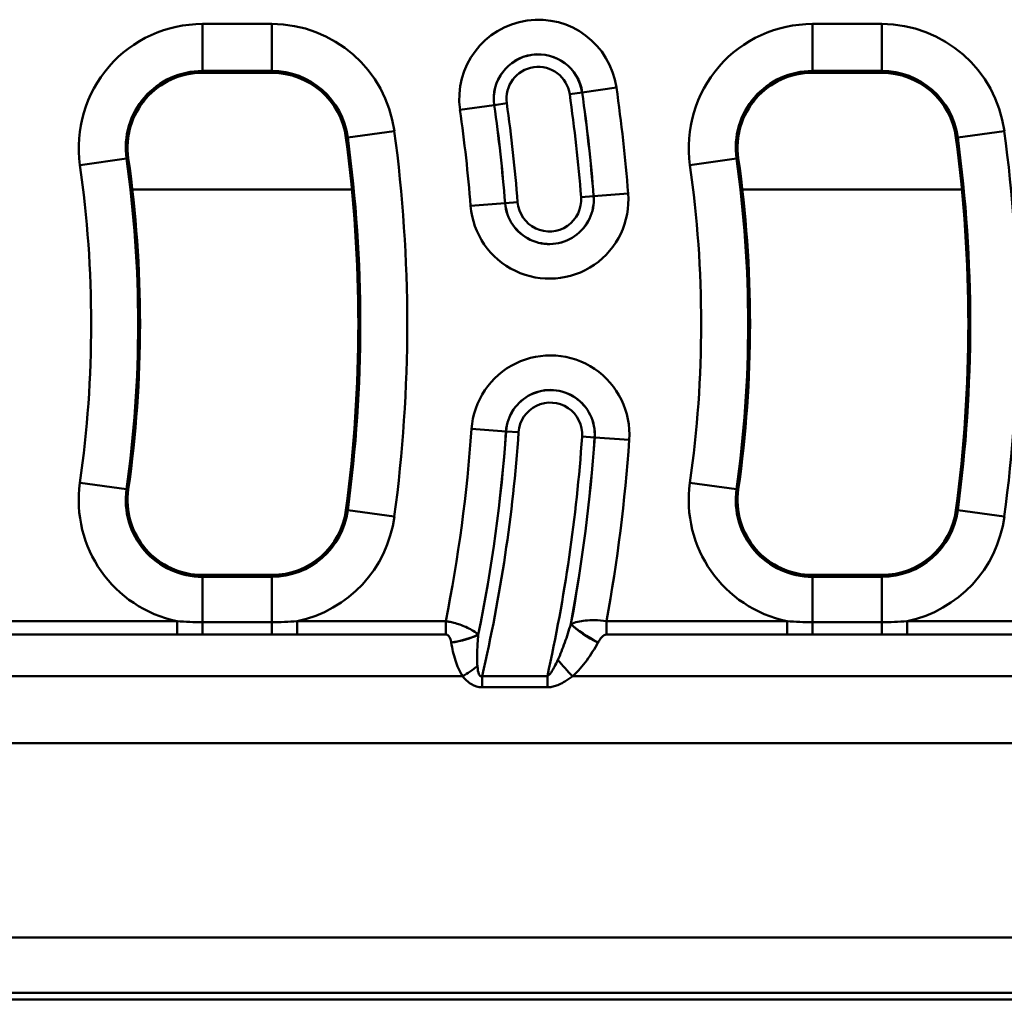
# Model space of a CAD drawing. Units: millimetres. Extents: x 0 to 23372, y 0 to 2970.
# Drawn here: x 852 to 952, y 1749 to 1849 of the extents above; entities that cross this region are included whole.
import ezdxf

# ---------------------------------------------------------------- set-up
doc = ezdxf.new("R2010")
doc.units = ezdxf.units.MM
doc.header["$LTSCALE"] = 5
doc.layers.add('Sichtbare Kanten(DIN)', color=7, linetype='Continuous', lineweight=50)
doc.layers.add('Sichtbare tangentiale Kanten(DIN)', color=7, linetype='Continuous', lineweight=50)

msp = doc.modelspace()

# ---------------------------------------------------------------- linework, layer by layer
at = {"layer": 'Sichtbare Kanten(DIN)'}
for p, q in [((870.52, 1843.32), (877.59, 1843.32)), ((932.82, 1843.32), (939.89, 1843.32)), ((877.59, 1792.02), (870.52, 1792.02)), ((939.89, 1792.02), (932.82, 1792.02)), ((254.05, 1748.67), (1248.05, 1748.67))]:
    msp.add_line(p, q, dxfattribs=at)
for centre, radius, start, end in [((870.52, 1835.67), 7.65, 90, 188.084), ((877.59, 1835.67), 7.65, 7.6623, 90), ((932.82, 1835.67), 7.65, 90, 188.084), ((939.89, 1835.67), 7.65, 7.6623, 90), ((743.79, 1817.67), 142.65, 352.3377, 7.6623), ((806.09, 1817.67), 142.65, 352.3377, 7.6623), ((743.79, 1817.67), 120.35, 351.916, 8.084), ((806.09, 1817.67), 120.35, 351.916, 8.084), ((870.52, 1799.67), 7.65, 171.916, 270), ((932.82, 1799.67), 7.65, 171.916, 270), ((877.59, 1799.67), 7.65, 270, 352.3377), ((939.89, 1799.67), 7.65, 270, 352.3377)]:
    msp.add_arc(centre, radius, start, end, dxfattribs=at)
at = {"layer": 'Sichtbare tangentiale Kanten(DIN)'}
for p, q in [((877.59, 1848.31), (870.52, 1848.31)), ((870.52, 1848.31), (870.52, 1843.51)), ((877.59, 1848.31), (877.59, 1843.51)), ((939.89, 1848.31), (932.82, 1848.31)), ((932.82, 1848.31), (932.82, 1843.51)), ((939.89, 1848.31), (939.89, 1843.51)), ((870.52, 1843.51), (877.59, 1843.51)), ((870.52, 1843.51), (870.52, 1843.32)), ((877.59, 1843.51), (877.59, 1843.32)), ((932.82, 1843.51), (939.89, 1843.51)), ((932.82, 1843.51), (932.82, 1843.32)), ((939.89, 1843.51), (939.89, 1843.32)), ((909.29, 1841.31), (908.03, 1841.13)), ((909.3, 1841.32), (909.29, 1841.31)), ((909.3, 1841.32), (912.8, 1841.82)), ((900.32, 1840.03), (896.82, 1839.53)), ((900.32, 1840.03), (900.33, 1840.03)), ((901.59, 1840.21), (900.33, 1840.03)), ((890.11, 1837.36), (885.36, 1836.72)), ((952.41, 1837.36), (947.66, 1836.72)), ((885.36, 1836.72), (885.17, 1836.69)), ((947.66, 1836.72), (947.47, 1836.69)), ((858.01, 1833.9), (862.76, 1834.57)), ((862.76, 1834.57), (862.95, 1834.6)), ((920.31, 1833.9), (925.06, 1834.57)), ((925.06, 1834.57), (925.25, 1834.6)), ((885.78, 1831.41), (863.36, 1831.41)), ((948.08, 1831.41), (925.66, 1831.41)), ((910.46, 1830.71), (909.19, 1830.61)), ((910.47, 1830.71), (910.46, 1830.71)), ((914, 1830.98), (910.47, 1830.71)), ((901.43, 1830), (897.9, 1829.73)), ((901.43, 1830), (901.44, 1830)), ((901.44, 1830), (902.7, 1830.1)), ((901.53, 1806.69), (898, 1806.94)), ((901.53, 1806.69), (901.54, 1806.69)), ((901.54, 1806.69), (902.81, 1806.6)), ((910.57, 1806.06), (909.3, 1806.15)), ((910.58, 1806.06), (910.57, 1806.06)), ((910.58, 1806.06), (914.1, 1805.82)), ((862.76, 1800.78), (858.01, 1801.45)), ((920.31, 1801.45), (925.06, 1800.78)), ((862.76, 1800.78), (862.95, 1800.75)), ((925.06, 1800.78), (925.25, 1800.75)), ((885.36, 1798.63), (885.17, 1798.65)), ((890.11, 1797.99), (885.36, 1798.63)), ((947.66, 1798.63), (947.47, 1798.65)), ((952.41, 1797.99), (947.66, 1798.63)), ((870.52, 1791.84), (870.52, 1792.02)), ((877.59, 1791.84), (877.59, 1792.02)), ((932.82, 1791.84), (932.82, 1792.02)), ((939.89, 1791.84), (939.89, 1792.02)), ((870.52, 1787.19), (870.52, 1791.84)), ((877.59, 1791.84), (870.52, 1791.84)), ((877.59, 1787.19), (877.59, 1791.84)), ((932.82, 1787.19), (932.82, 1791.84)), ((939.89, 1791.84), (932.82, 1791.84)), ((939.89, 1791.84), (939.89, 1787.19)), ((867.93, 1787.31), (849.49, 1787.31)), ((867.93, 1785.94), (867.93, 1787.31)), ((870.52, 1785.95), (870.52, 1787.19)), ((877.59, 1787.19), (870.52, 1787.19)), ((877.59, 1785.95), (877.59, 1787.19)), ((895.36, 1787.31), (880.18, 1787.31)), ((880.18, 1785.94), (880.18, 1787.31)), ((895.36, 1785.94), (895.36, 1787.31)), ((930.23, 1787.31), (911.79, 1787.31)), ((911.79, 1785.94), (911.79, 1787.31)), ((930.23, 1785.94), (930.23, 1787.31)), ((932.82, 1785.95), (932.82, 1787.19)), ((939.89, 1787.19), (932.82, 1787.19)), ((939.89, 1785.95), (939.89, 1787.19)), ((957.66, 1787.31), (942.48, 1787.31)), ((942.48, 1785.94), (942.48, 1787.31)), ((849.49, 1785.94), (867.93, 1785.94)), ((870.52, 1785.95), (877.59, 1785.95)), ((880.18, 1785.94), (895.36, 1785.94)), ((911.79, 1785.94), (930.23, 1785.94)), ((932.82, 1785.95), (939.89, 1785.95)), ((942.48, 1785.94), (957.66, 1785.94)), ((897.09, 1781.67), (846.03, 1781.67)), ((899.08, 1780.55), (899.08, 1781.69)), ((905.75, 1781.69), (899.08, 1781.69)), ((905.75, 1780.55), (905.75, 1781.69)), ((959.39, 1781.67), (908.33, 1781.67)), ((899.08, 1780.55), (905.75, 1780.55)), ((1244.05, 1774.83), (250.05, 1774.83)), ((254.05, 1754.99), (1245.83, 1754.99)), ((254.05, 1749.33), (1248.05, 1749.33))]:
    msp.add_line(p, q, dxfattribs=at)
for centre, radius, start, end in [((904.81, 1840.67), 8.07, 8.1293, 188.1293), ((870.52, 1835.67), 12.64, 90, 188.084), ((877.59, 1835.67), 12.64, 7.6623, 90), ((932.82, 1835.67), 12.64, 90, 188.084), ((939.89, 1835.67), 12.64, 7.6623, 90), ((904.81, 1840.67), 4.54, 8.1293, 188.1293), ((904.81, 1840.67), 4.53, 8.1293, 188.1293), ((870.52, 1835.67), 7.84, 90, 188.084), ((877.59, 1835.67), 7.84, 7.6623, 90), ((904.81, 1840.67), 3.25, 8.1293, 188.1293), ((932.82, 1835.67), 7.84, 90, 188.084), ((939.89, 1835.67), 7.84, 7.6623, 90), ((743.79, 1817.67), 167.18, 4.4718, 8.1293), ((743.79, 1817.67), 167.19, 4.4718, 8.1293), ((743.79, 1817.67), 170.72, 4.4718, 8.1293), ((743.79, 1817.67), 165.9, 4.4718, 8.1293), ((743.79, 1817.67), 154.58, 4.4718, 8.1293), ((743.79, 1817.67), 158.11, 4.4718, 8.1293), ((743.79, 1817.67), 158.12, 4.4718, 8.1293), ((743.79, 1817.67), 159.4, 4.4718, 8.1293), ((743.79, 1817.67), 147.64, 352.3377, 7.6623), ((806.09, 1817.67), 147.64, 352.3377, 7.6623), ((743.79, 1817.67), 142.84, 352.3377, 7.6623), ((806.09, 1817.67), 142.84, 352.3377, 7.6623), ((743.79, 1817.67), 120.16, 351.916, 8.084), ((806.09, 1817.67), 120.16, 351.916, 8.084), ((743.79, 1817.67), 115.36, 351.916, 8.084), ((806.09, 1817.67), 115.36, 351.916, 8.084), ((905.95, 1830.36), 8.07, 184.4718, 4.4718), ((905.95, 1830.36), 4.54, 184.4718, 4.4718), ((905.95, 1830.36), 4.53, 184.4718, 4.4718), ((905.95, 1830.36), 3.25, 184.4718, 4.4718), ((906.05, 1806.38), 8.07, 356.0172, 176.0172), ((906.05, 1806.38), 4.54, 356.0172, 176.0172), ((906.05, 1806.38), 4.53, 356.0172, 176.0172), ((906.05, 1806.38), 3.25, 356.0172, 176.0172), ((743.79, 1817.67), 154.58, 348.6709, 356.0172), ((743.79, 1817.67), 158.11, 348.4202, 356.0172), ((743.79, 1817.67), 158.12, 348.4122, 356.0172), ((743.79, 1817.67), 159.4, 346.9526, 356.0172), ((743.79, 1817.67), 165.9, 347.4729, 356.0172), ((743.79, 1817.67), 167.18, 349.4271, 356.0172), ((743.79, 1817.67), 167.19, 349.4355, 356.0172), ((743.79, 1817.67), 170.72, 349.7543, 356.0172), ((870.52, 1799.67), 12.64, 171.916, 258.1521), ((932.82, 1799.67), 12.64, 171.916, 258.1521), ((870.52, 1799.67), 7.84, 171.916, 270), ((932.82, 1799.67), 7.84, 171.916, 270), ((877.59, 1799.67), 7.84, 270, 352.3377), ((939.89, 1799.67), 7.84, 270, 352.3377), ((877.59, 1799.67), 12.64, 281.8479, 352.3377), ((939.89, 1799.67), 12.64, 281.8479, 352.3377)]:
    msp.add_arc(centre, radius, start, end, dxfattribs=at)
for centre, major_axis, ratio, start_param, end_param in [((910.91, 1786.48), (-3.49, 1.95), 0.303032, 0.836042, 1.737983), ((910.93, 1786.5), (-3.49, 1.95), 0.303051, 0.836049, 1.737946), ((895.92, 1786.5), (3.95, 0.66), 0.337903, 4.656144, 5.43316), ((895.92, 1786.48), (3.95, 0.66), 0.337909, 4.656188, 5.433157), ((908.33, 1783.04), (-2.69, 2.96), 0.23761, 1.253478, 1.826844), ((897.09, 1783.04), (3.33, 2.22), 0.289648, 4.521196, 4.980783)]:
    msp.add_ellipse(centre, major_axis=major_axis, ratio=ratio, start_param=start_param, end_param=end_param, dxfattribs=at)
for points in [[(870.52, 1787.19), (869.65, 1787.19), (868.78, 1787.23), (867.93, 1787.31)], [(908.15, 1787.02), (908.14, 1787.01), (908.14, 1787.01), (908.13, 1787)], [(932.82, 1787.19), (931.95, 1787.19), (931.08, 1787.23), (930.23, 1787.31)], [(867.93, 1785.94), (868.79, 1785.94), (869.66, 1785.95), (870.52, 1785.95)], [(895.92, 1785.14), (895.92, 1785.13), (895.92, 1785.12), (895.92, 1785.11)], [(898.69, 1785.91), (898.69, 1785.92), (898.69, 1785.93), (898.69, 1785.94)], [(910.91, 1785.11), (910.92, 1785.12), (910.92, 1785.13), (910.93, 1785.14)], [(930.23, 1785.94), (931.09, 1785.94), (931.96, 1785.95), (932.82, 1785.95)]]:
    msp.add_open_spline(points, degree=3, dxfattribs=at)
for points, knots in [([(880.18, 1787.31), (879.76, 1787.27), (879.33, 1787.24), (878.46, 1787.2), (878.03, 1787.19), (877.59, 1787.19)], [-0.2594267, -0.2594267, -0.2594267, -0.2594267, -0.1297133, -0.1297133, 0, 0, 0, 0]), ([(898.69, 1785.94), (898.66, 1785.96), (898.62, 1785.99), (898.42, 1786.15), (898.24, 1786.27), (897.84, 1786.5), (897.64, 1786.61), (897.23, 1786.79), (897.03, 1786.87), (896.62, 1787.01), (896.42, 1787.07), (896.04, 1787.17), (895.87, 1787.21), (895.58, 1787.27), (895.47, 1787.29), (895.36, 1787.31)], [-0.1104542, -0.1104542, -0.1104542, -0.1104542, -0.1034777, -0.1034777, -0.0729885, -0.0729885, -0.0495353, -0.0495353, -0.0316467, -0.0316467, -0.0175815, -0.0175815, -0.0067621, -0.0067621, 0, 0, 0, 0]), ([(908.13, 1787), (907.94, 1786.36), (907.74, 1785.73), (907.3, 1784.5), (907.07, 1783.9), (906.82, 1783.36)], [-0.4500708, -0.4500708, -0.4500708, -0.4500708, -0.2250354, -0.2250354, 0, 0, 0, 0]), ([(911.79, 1787.31), (911.36, 1787.37), (910.95, 1787.4), (909.84, 1787.41), (909.31, 1787.33), (908.59, 1787.17), (908.36, 1787.1), (908.15, 1787.02)], [-0.126818, -0.126818, -0.126818, -0.126818, -0.0998744, -0.0998744, -0.0384132, -0.0384132, 0, 0, 0, 0]), ([(942.48, 1787.31), (942.06, 1787.27), (941.63, 1787.24), (940.76, 1787.2), (940.33, 1787.19), (939.89, 1787.19)], [-0.2594267, -0.2594267, -0.2594267, -0.2594267, -0.1297133, -0.1297133, 0, 0, 0, 0]), ([(877.59, 1785.95), (878.02, 1785.95), (878.45, 1785.95), (879.32, 1785.94), (879.75, 1785.94), (880.18, 1785.94)], [0, 0, 0, 0, 0.1297133, 0.1297133, 0.2594267, 0.2594267, 0.2594267, 0.2594267]), ([(895.36, 1785.94), (895.38, 1785.94), (895.41, 1785.94), (895.46, 1785.93), (895.5, 1785.91), (895.57, 1785.88), (895.61, 1785.85), (895.68, 1785.78), (895.71, 1785.73), (895.78, 1785.62), (895.81, 1785.55), (895.87, 1785.39), (895.89, 1785.29), (895.91, 1785.18), (895.92, 1785.16), (895.92, 1785.14)], [0, 0, 0, 0, 0.0067621, 0.0067621, 0.0175815, 0.0175815, 0.0316467, 0.0316467, 0.0495353, 0.0495353, 0.0729885, 0.0729885, 0.1034777, 0.1034777, 0.1104542, 0.1104542, 0.1104542, 0.1104542]), ([(895.92, 1785.11), (896.03, 1784.5), (896.16, 1783.89), (896.53, 1782.73), (896.76, 1782.18), (897.09, 1781.67)], [0, 0, 0, 0, 0.1976534, 0.1976534, 0.3866108, 0.3866108, 0.3866108, 0.3866108]), ([(898.6, 1782.7), (898.56, 1783.14), (898.56, 1783.65), (898.6, 1784.74), (898.64, 1785.32), (898.69, 1785.91)], [-0.3866108, -0.3866108, -0.3866108, -0.3866108, -0.1976534, -0.1976534, 0, 0, 0, 0]), ([(908.33, 1781.67), (908.87, 1782.16), (909.34, 1782.72), (910.19, 1783.88), (910.57, 1784.49), (910.91, 1785.11)], [0, 0, 0, 0, 0.2250354, 0.2250354, 0.4500708, 0.4500708, 0.4500708, 0.4500708]), ([(910.93, 1785.14), (910.99, 1785.24), (911.05, 1785.35), (911.24, 1785.61), (911.37, 1785.76), (911.62, 1785.91), (911.7, 1785.94), (911.79, 1785.94)], [0, 0, 0, 0, 0.0384132, 0.0384132, 0.0998744, 0.0998744, 0.126818, 0.126818, 0.126818, 0.126818]), ([(939.89, 1785.95), (940.32, 1785.95), (940.75, 1785.95), (941.62, 1785.94), (942.05, 1785.94), (942.48, 1785.94)], [0, 0, 0, 0, 0.1297133, 0.1297133, 0.2594267, 0.2594267, 0.2594267, 0.2594267]), ([(906.82, 1783.36), (906.7, 1783.11), (906.59, 1782.86), (906.38, 1782.48), (906.29, 1782.32), (906.14, 1782.08), (906.07, 1781.98), (905.94, 1781.84), (905.89, 1781.78), (905.81, 1781.72), (905.78, 1781.7), (905.75, 1781.69)], [-0.3013478, -0.3013478, -0.3013478, -0.3013478, -0.19767, -0.19767, -0.1252838, -0.1252838, -0.0696021, -0.0696021, -0.0242663, -0.0242663, 0, 0, 0, 0]), ([(899.08, 1781.69), (898.94, 1781.63), (898.83, 1781.71), (898.67, 1782.08), (898.63, 1782.38), (898.6, 1782.7)], [-0.2553362, -0.2553362, -0.2553362, -0.2553362, -0.1379723, -0.1379723, 0, 0, 0, 0]), ([(897.09, 1781.67), (897.34, 1781.37), (897.62, 1781.08), (898.3, 1780.67), (898.68, 1780.55), (899.08, 1780.55)], [0, 0, 0, 0, 0.1379723, 0.1379723, 0.2553362, 0.2553362, 0.2553362, 0.2553362]), ([(905.75, 1780.55), (905.83, 1780.55), (905.91, 1780.55), (906.14, 1780.58), (906.29, 1780.61), (906.61, 1780.69), (906.78, 1780.76), (907.15, 1780.92), (907.35, 1781.03), (907.82, 1781.31), (908.08, 1781.49), (908.33, 1781.67)], [0, 0, 0, 0, 0.0242663, 0.0242663, 0.0696021, 0.0696021, 0.1252838, 0.1252838, 0.19767, 0.19767, 0.3013478, 0.3013478, 0.3013478, 0.3013478])]:
    msp.add_open_spline(points, degree=3, knots=knots, dxfattribs=at)

doc.saveas('drawing.dxf')
